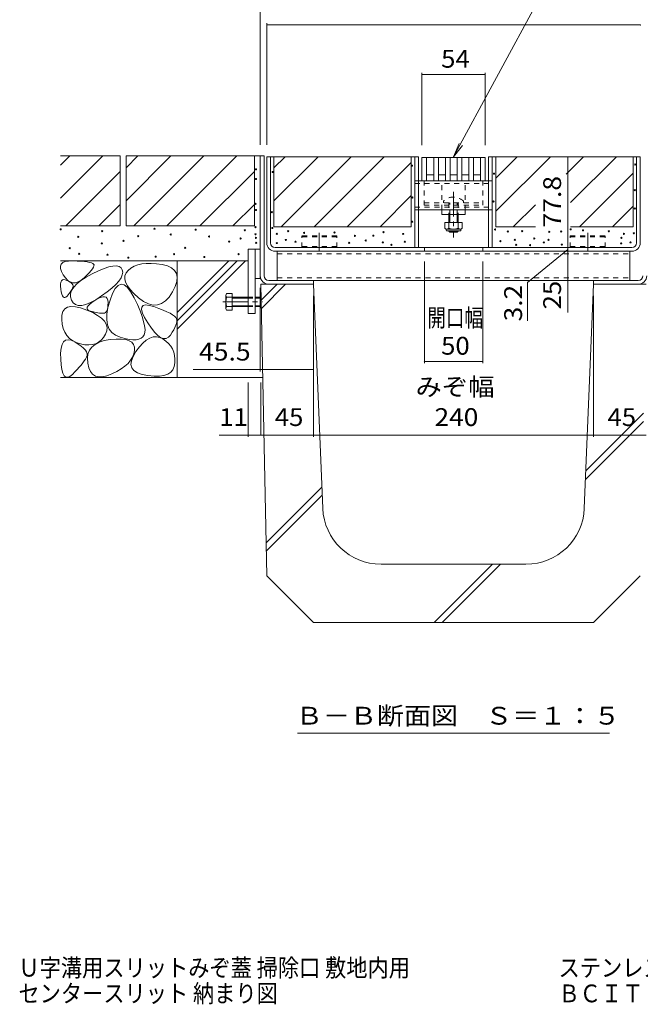
# Model space of a CAD drawing. Units: millimetres. Extents: x -1741 to 1924, y -1328 to 1336.
# Drawn here: x 341 to 872, y -1328 to -485 of the extents above; entities that cross this region are included whole.
import ezdxf

# ---------------------------------------------------------------- set-up
doc = ezdxf.new("R2010")
doc.units = ezdxf.units.MM
doc.header["$LTSCALE"] = 5
for name, pattern in [('JWW_CENTER1', [6.773333, 4.233333, -0.846667, 0.846667, -0.846667]), ('JWW_CENTER2', [13.546667, 11.006667, -0.846667, 0.846667, -0.846667]), ('JWW_DASHED1', [1.693333, 0.846667, -0.846667]), ('JWW_HOJO', [1.693333, -1.27, 0.423333])]:
    doc.linetypes.add(name, pattern=pattern)
for name, color, linetype in [('0055_アルミ建具_', 7, 'Continuous'), ('0108_天井情報・', 7, 'Continuous'), ('10ﾎﾞﾙﾄ__1', 7, 'Continuous'), ('10ﾎﾞﾙﾄ__2', 7, 'Continuous'), ('A_避難通路', 7, 'Continuous'), ('F-5ﾚｲﾔ', 7, 'Continuous'), ('OUTLINE-0', 7, 'Continuous')]:
    doc.layers.add(name, color=color, linetype=linetype)
doc.styles.add('ＭＳ ゴシック', font='txt', dxfattribs={"height": 1})

msp = doc.modelspace()

# ---------------------------------------------------------------- linework, layer by layer
at = {"layer": '0055_アルミ建具_', "color": 7, "linetype": 'Continuous', "lineweight": 9}
for p, q in [((712.12, -602.24), (831.4, -381.72)), ((712.12, -602.24), (716.9, -590.69)), ((712.12, -602.24), (719.73, -592.33)), ((578.42, -1095.85), (845.84, -1095.85))]:
    msp.add_line(p, q, dxfattribs=at)
at = {"layer": '0108_天井情報・', "color": 7, "linetype": 'Continuous', "lineweight": 9}
for p, q in [((546.63, -439), (546.63, -591.74)), ((552.13, -487.61), (552.13, -591.74)), ((552.13, -489.11), (872.13, -489.11)), ((685.12, -530.04), (685.12, -592.24)), ((739.12, -530.04), (739.12, -592.24)), ((685.12, -531.54), (739.12, -531.54)), ((810.04, -602.04), (810.04, -679.84)), ((810.04, -679.84), (810.04, -667.48)), ((775.35, -709.83), (810.04, -681.44)), ((810.04, -679.84), (810.04, -683.04)), ((810.04, -683.04), (810.04, -708.04)), ((687.13, -778.96), (687.13, -691.74)), ((737.13, -778.96), (737.13, -691.74)), ((810.04, -708.04), (810.04, -735.57)), ((546.62, -785.98), (546.62, -714.44)), ((775.35, -709.83), (775.35, -742.71)), ((592.12, -842.07), (592.12, -721.24)), ((832.12, -842.07), (832.12, -721.24)), ((546.62, -784.48), (489.11, -784.48)), ((546.62, -784.48), (592.12, -784.48)), ((687.13, -777.46), (737.13, -777.46)), ((536.12, -842.07), (536.12, -795.38)), ((547.12, -840.57), (547.12, -795.38)), ((536.12, -840.57), (511.45, -840.57)), ((536.12, -840.57), (547.12, -840.57)), ((547.12, -840.57), (592.12, -840.57)), ((592.12, -840.57), (832.12, -840.57)), ((832.12, -840.57), (877.12, -840.57))]:
    msp.add_line(p, q, dxfattribs=at)
at = {"layer": '0108_天井情報・', "color": 7, "linetype": 'Continuous', "lineweight": 9, "const_width": 0.5}
for points in [[(552.38, -489.11, 0.414214), (552.13, -488.86, 0.414214), (551.88, -489.11, 0.414214), (552.13, -489.36, 0.414214)], [(872.38, -489.11, 0.414214), (872.13, -488.86, 0.414214), (871.88, -489.11, 0.414214), (872.13, -489.36, 0.414214)], [(685.37, -531.54, 0.414214), (685.12, -531.29, 0.414214), (684.87, -531.54, 0.414214), (685.12, -531.79, 0.414214)], [(739.37, -531.54, 0.414214), (739.12, -531.29, 0.414214), (738.87, -531.54, 0.414214), (739.12, -531.79, 0.414214)], [(810.29, -602.04, 0.414214), (810.04, -601.79, 0.414214), (809.79, -602.04, 0.414214), (810.04, -602.29, 0.414214)], [(810.29, -679.84, 0.414214), (810.04, -679.59, 0.414214), (809.79, -679.84, 0.414214), (810.04, -680.09, 0.414214)], [(810.29, -683.04, 0.414214), (810.04, -682.79, 0.414214), (809.79, -683.04, 0.414214), (810.04, -683.29, 0.414214)], [(810.29, -708.04, 0.414214), (810.04, -707.79, 0.414214), (809.79, -708.04, 0.414214), (810.04, -708.29, 0.414214)], [(546.87, -784.48, 0.414214), (546.62, -784.23, 0.414214), (546.37, -784.48, 0.414214), (546.62, -784.73, 0.414214)], [(592.37, -784.48, 0.414214), (592.12, -784.23, 0.414214), (591.87, -784.48, 0.414214), (592.12, -784.73, 0.414214)], [(687.38, -777.46, 0.414214), (687.13, -777.21, 0.414214), (686.88, -777.46, 0.414214), (687.13, -777.71, 0.414214)], [(737.38, -777.46, 0.414214), (737.13, -777.21, 0.414214), (736.88, -777.46, 0.414214), (737.13, -777.71, 0.414214)], [(536.37, -840.57, 0.414214), (536.12, -840.32, 0.414214), (535.87, -840.57, 0.414214), (536.12, -840.82, 0.414214)], [(547.37, -840.57, 0.414214), (547.12, -840.32, 0.414214), (546.87, -840.57, 0.414214), (547.12, -840.82, 0.414214)], [(592.37, -840.57, 0.414214), (592.12, -840.32, 0.414214), (591.87, -840.57, 0.414214), (592.12, -840.82, 0.414214)], [(832.37, -840.57, 0.414214), (832.12, -840.32, 0.414214), (831.87, -840.57, 0.414214), (832.12, -840.82, 0.414214)]]:
    msp.add_lwpolyline(points, format="xyb", close=True, dxfattribs=at)
at = {"layer": '10ﾎﾞﾙﾄ__1', "color": 6, "linetype": 'Continuous', "lineweight": 9}
for p, q in [((547.12, -711.24), (552.12, -961.24)), ((592.12, -711.24), (547.12, -711.24)), ((547.39, -725.01), (561.16, -711.24)), ((547.53, -731.95), (568.23, -711.24)), ((600.12, -903.32), (592.12, -711.24)), ((824.11, -903.32), (832.12, -711.24)), ((832.12, -711.24), (877.12, -711.24)), ((825.45, -871.22), (874.91, -821.76)), ((825.14, -878.6), (874.76, -828.98)), ((551.55, -932.99), (599.36, -885.17)), ((551.69, -939.92), (599.65, -891.96)), ((774.16, -951.24), (650.08, -951.24)), ((695.43, -1001.24), (745.43, -951.24)), ((702.5, -1001.24), (752.5, -951.24)), ((592.12, -1001.24), (552.12, -961.24)), ((832.12, -1001.24), (872.12, -961.24)), ((832.12, -1001.24), (592.12, -1001.24))]:
    msp.add_line(p, q, dxfattribs=at)
for centre, start, end in [((650.08, -901.24), 182.38594, 270), ((774.16, -901.24), 270, 357.61406)]:
    msp.add_arc(centre, 50, start, end, dxfattribs=at)
at = {"layer": '10ﾎﾞﾙﾄ__2', "color": 2, "linetype": 'Continuous', "lineweight": 9}
for p, q in [((426.63, -601.24), (375.33, -601.24)), ((375.33, -637.54), (411.63, -601.24)), ((375.33, -609.26), (383.35, -601.24)), ((426.63, -601.24), (426.63, -661.24)), ((541.63, -601.24), (431.63, -601.24)), ((431.63, -611.39), (441.78, -601.24)), ((431.63, -639.67), (470.06, -601.24)), ((431.63, -601.24), (431.63, -661.24)), ((438.35, -661.24), (498.35, -601.24)), ((466.63, -661.24), (526.63, -601.24)), ((541.63, -601.24), (541.63, -661.24)), ((541.63, -601.24), (546.63, -601.24)), ((558.32, -602.04), (558.32, -662.04)), ((558.32, -639.82), (596.09, -602.04)), ((558.32, -611.54), (567.81, -602.04)), ((675.93, -602.04), (558.32, -602.04)), ((564.38, -662.04), (624.38, -602.04)), ((592.66, -662.04), (652.66, -602.04)), ((620.95, -662.04), (675.93, -607.06)), ((675.93, -662.04), (675.93, -602.04)), ((748.33, -602.04), (748.33, -662.04)), ((865.92, -602.04), (748.33, -602.04)), ((795.06, -602.04), (748.33, -648.77)), ((766.78, -602.04), (748.33, -620.49)), ((823.35, -602.04), (808.53, -616.85)), ((851.63, -602.04), (812.45, -641.23)), ((865.92, -602.04), (865.92, -662.04)), ((379.91, -661.24), (426.63, -614.53)), ((494.91, -661.24), (541.63, -614.53)), ((865.92, -616.04), (819.91, -662.04)), ((649.23, -662.04), (675.93, -635.34)), ((408.2, -661.24), (426.63, -642.81)), ((523.2, -661.24), (541.63, -642.81)), ((782.25, -643.14), (763.35, -662.04)), ((865.92, -644.33), (848.2, -662.04)), ((426.63, -661.24), (375.33, -661.24)), ((541.63, -661.24), (431.63, -661.24)), ((675.93, -662.04), (558.32, -662.04)), ((782.25, -662.04), (748.33, -662.04)), ((865.92, -662.04), (812.45, -662.04)), ((375.33, -691.24), (536.13, -691.24)), ((379.56, -691.89), (382.41, -691.4)), ((382.41, -691.4), (386, -691.3)), ((386, -691.3), (389.73, -691.44)), ((389.73, -691.44), (393.03, -691.63)), ((393.03, -691.63), (395.91, -691.88)), ((475.33, -691.24), (475.33, -791.24)), ((475.33, -735.62), (519.71, -691.24)), ((475.33, -742.69), (526.78, -691.24)), ((475.33, -749.77), (533.85, -691.24)), ((375.37, -695.74), (376.04, -694.06)), ((375.43, -697.83), (375.37, -695.74)), ((376.22, -700.31), (375.43, -697.83)), ((376.04, -694.06), (377.44, -692.77)), ((377.44, -692.77), (379.56, -691.89)), ((395.91, -691.88), (398.35, -692.18)), ((398.35, -692.18), (400.37, -692.54)), ((401.6, -699.61), (399.99, -701.45)), ((400.37, -692.54), (401.96, -692.95)), ((402.83, -698.01), (401.6, -699.61)), ((401.96, -692.95), (403.12, -693.42)), ((402.61, -702.41), (407.98, -699.8)), ((403.66, -696.64), (402.83, -698.01)), ((403.12, -693.42), (403.85, -693.94)), ((404.11, -695.51), (403.66, -696.64)), ((403.85, -693.94), (404.18, -694.61)), ((404.18, -694.61), (404.11, -695.51)), ((407.98, -699.8), (412.73, -697.81)), ((412.73, -697.81), (416.87, -696.44)), ((416.87, -696.44), (420.4, -695.69)), ((420.4, -695.69), (423.32, -695.56)), ((423.32, -695.56), (425.62, -696.04)), ((425.62, -696.04), (427.31, -697.14)), ((427.31, -697.14), (428.38, -698.86)), ((428.38, -698.86), (428.78, -700.98)), ((433.42, -699.39), (431.62, -701.64)), ((435.82, -697.42), (433.42, -699.39)), ((438.57, -695.84), (435.82, -697.42)), ((441.67, -694.64), (438.57, -695.84)), ((445.12, -693.83), (441.67, -694.64)), ((448.93, -693.41), (445.12, -693.83)), ((453.09, -693.37), (448.93, -693.41)), ((457.6, -693.71), (453.09, -693.37)), ((462.46, -694.44), (457.6, -693.71)), ((467.01, -695.62), (462.46, -694.44)), ((470.58, -697.3), (467.01, -695.62)), ((473.16, -699.48), (470.58, -697.3)), ((474.76, -702.16), (473.16, -699.48)), ((375.8, -709.5), (376.32, -708.35)), ((377.74, -703.18), (376.22, -700.31)), ((376.32, -708.35), (377.09, -707.62)), ((377.09, -707.62), (378.11, -707.31)), ((379.67, -705.92), (377.74, -703.18)), ((378.11, -707.31), (379.38, -707.42)), ((379.38, -707.42), (380.91, -707.95)), ((381.68, -707.97), (379.67, -705.92)), ((380.91, -707.95), (382.43, -708.69)), ((383.78, -709.33), (381.68, -707.97)), ((382.43, -708.69), (383.71, -709.43)), ((389.46, -711.04), (392.98, -708.19)), ((393.06, -707.9), (390.61, -709.28)), ((392.98, -708.19), (397.36, -705.31)), ((395.6, -705.82), (393.06, -707.9)), ((397.98, -703.52), (395.6, -705.82)), ((397.36, -705.31), (402.61, -702.41)), ((399.99, -701.45), (397.98, -703.52)), ((425.47, -708.53), (422.87, -711.44)), ((427.32, -705.82), (425.47, -708.53)), ((428.42, -703.3), (427.32, -705.82)), ((428.78, -700.98), (428.42, -703.3)), ((430.65, -704.09), (430.51, -706.74)), ((430.51, -706.74), (431.2, -709.57)), ((431.62, -701.64), (430.65, -704.09)), ((475.38, -705.34), (474.76, -702.16)), ((475.02, -709.03), (475.38, -705.34)), ((375.51, -713.07), (375.53, -711.08)), ((375.74, -715.48), (375.51, -713.07)), ((375.53, -711.08), (375.8, -709.5)), ((376.14, -717.86), (375.74, -715.48)), ((383.71, -709.43), (384.74, -710.17)), ((385.97, -710), (383.78, -709.33)), ((384.08, -719.42), (385.01, -716.65)), ((384.92, -716.29), (384.32, -717.21)), ((384.74, -710.17), (385.53, -710.91)), ((385.44, -715.43), (384.92, -716.29)), ((385.01, -716.65), (386.8, -713.86)), ((385.88, -714.62), (385.44, -715.43)), ((385.53, -710.91), (386.08, -711.65)), ((386.24, -713.86), (385.88, -714.62)), ((388.24, -709.99), (385.97, -710)), ((386.08, -711.65), (386.38, -712.38)), ((386.43, -713.12), (386.24, -713.86)), ((386.38, -712.38), (386.43, -713.12)), ((386.8, -713.86), (389.46, -711.04)), ((390.61, -709.28), (388.24, -709.99)), ((419.52, -714.54), (415.42, -717.83)), ((422.87, -711.44), (419.52, -714.54)), ((422.39, -714.88), (420.08, -719.1)), ((424.81, -712.25), (422.39, -714.88)), ((427.33, -711.21), (424.81, -712.25)), ((429.97, -711.76), (427.33, -711.21)), ((432.71, -713.9), (429.97, -711.76)), ((431.2, -709.57), (432.73, -712.6)), ((435.56, -717.62), (432.71, -713.9)), ((432.73, -712.6), (435.09, -715.83)), ((435.09, -715.83), (438.28, -719.25)), ((471.34, -717.91), (473.67, -713.22)), ((473.67, -713.22), (475.02, -709.03)), ((376.61, -719.78), (376.14, -717.86)), ((377.16, -721.22), (376.61, -719.78)), ((377.79, -722.19), (377.16, -721.22)), ((378.5, -722.7), (377.79, -722.19)), ((379.28, -722.73), (378.5, -722.7)), ((380.14, -722.29), (379.28, -722.73)), ((381.08, -721.38), (380.14, -722.29)), ((382.01, -720.26), (381.08, -721.38)), ((382.86, -719.19), (382.01, -720.26)), ((383.63, -718.17), (382.86, -719.19)), ((384.32, -717.21), (383.63, -718.17)), ((384.01, -722.16), (384.08, -719.42)), ((384.8, -724.87), (384.01, -722.16)), ((386.27, -727.18), (384.8, -724.87)), ((405.6, -724.52), (401.13, -726.93)), ((402.43, -726.82), (404.93, -725.12)), ((404.93, -725.12), (407.54, -723.58)), ((410.57, -721.32), (405.6, -724.52)), ((407.54, -723.58), (409.8, -722.55)), ((409.8, -722.55), (411.72, -722.02)), ((415.42, -717.83), (410.57, -721.32)), ((411.72, -722.02), (413.3, -722.01)), ((413.3, -722.01), (414.53, -722.49)), ((414.53, -722.49), (415.43, -723.49)), ((415.43, -723.49), (415.97, -724.98)), ((415.97, -724.98), (416.18, -726.99)), ((417.88, -724.91), (416.13, -731.18)), ((420.08, -719.1), (417.88, -724.91)), ((438.52, -722.94), (435.56, -717.62)), ((438.28, -719.25), (442.3, -722.86)), ((441.29, -728.78), (438.52, -722.94)), ((442.3, -722.86), (446.64, -726.03)), ((465.3, -725.64), (468.42, -722.32)), ((468.42, -722.32), (471.34, -717.91)), ((377.49, -734.71), (379.08, -732.48)), ((379.08, -732.48), (381.39, -731.05)), ((381.39, -731.05), (384.43, -730.43)), ((384.43, -730.43), (388.19, -730.61)), ((388.25, -728.7), (386.27, -727.18)), ((388.19, -730.61), (392.69, -731.59)), ((390.72, -729.44), (388.25, -728.7)), ((393.69, -729.39), (390.72, -729.44)), ((392.69, -731.59), (397.9, -733.37)), ((397.16, -728.55), (393.69, -729.39)), ((401.13, -726.93), (397.16, -728.55)), ((397.9, -733.37), (403.04, -735.61)), ((398.2, -732.05), (398.4, -730.98)), ((398.58, -732.95), (398.2, -732.05)), ((398.4, -730.98), (399.17, -729.76)), ((399.53, -733.69), (398.58, -732.95)), ((399.17, -729.76), (400.51, -728.37)), ((401.06, -734.28), (399.53, -733.69)), ((400.51, -728.37), (402.43, -726.82)), ((415.27, -733.79), (414.72, -734.8)), ((416.13, -731.18), (415.19, -736.79)), ((415.69, -732.51), (415.27, -733.79)), ((415.98, -730.95), (415.69, -732.51)), ((416.14, -729.11), (415.98, -730.95)), ((416.18, -726.99), (416.14, -729.11)), ((443.57, -734.09), (441.29, -728.78)), ((444.89, -733.06), (445.06, -730.9)), ((445.69, -736.03), (444.89, -733.06)), ((445.06, -730.9), (446.19, -729.57)), ((446.19, -729.57), (448.29, -729.06)), ((446.64, -726.03), (450.78, -728.11)), ((448.29, -729.06), (451.36, -729.37)), ((450.78, -728.11), (454.71, -729.12)), ((451.36, -729.37), (455.4, -730.49)), ((454.71, -729.12), (458.44, -729.04)), ((455.4, -730.49), (459.65, -732)), ((458.44, -729.04), (461.97, -727.88)), ((459.65, -732), (463.39, -733.45)), ((461.97, -727.88), (465.3, -725.64)), ((463.39, -733.45), (466.6, -734.83)), ((376.49, -741.58), (376.63, -737.74)), ((376.95, -745.61), (376.49, -741.58)), ((376.63, -737.74), (377.49, -734.71)), ((402.82, -734.74), (401.06, -734.28)), ((404.48, -735.14), (402.82, -734.74)), ((403.04, -735.61), (407.28, -737.95)), ((406.04, -735.48), (404.48, -735.14)), ((407.5, -735.75), (406.04, -735.48)), ((407.28, -737.95), (410.63, -740.39)), ((408.85, -735.95), (407.5, -735.75)), ((410.1, -736.08), (408.85, -735.95)), ((411.26, -736.15), (410.1, -736.08)), ((410.63, -740.39), (413.08, -742.93)), ((412.31, -736.15), (411.26, -736.15)), ((413.24, -735.98), (412.31, -736.15)), ((414.05, -735.53), (413.24, -735.98)), ((414.72, -734.8), (414.05, -735.53)), ((415.19, -736.79), (415.06, -741.75)), ((415.06, -741.75), (415.73, -746.05)), ((445.37, -738.86), (443.57, -734.09)), ((446.69, -743.1), (445.37, -738.86)), ((447.46, -739.82), (445.69, -736.03)), ((450.19, -744.43), (447.46, -739.82)), ((466.6, -734.83), (469.29, -736.16)), ((469.29, -736.16), (471.47, -737.43)), ((471.47, -737.43), (473.12, -738.64)), ((473.12, -738.64), (474.25, -739.78)), ((474.25, -739.78), (474.85, -740.87)), ((474.85, -740.87), (475.08, -742.01)), ((475.08, -742.01), (475.05, -743.33)), ((377.84, -749.23), (376.95, -745.61)), ((379.18, -752.44), (377.84, -749.23)), ((413.08, -742.93), (414.65, -745.58)), ((414.65, -745.58), (415.32, -748.34)), ((415.32, -748.34), (415.1, -751.19)), ((415.73, -746.05), (417.21, -749.69)), ((417.21, -749.69), (419.49, -752.68)), ((447.52, -746.8), (446.69, -743.1)), ((447.87, -749.97), (447.52, -746.8)), ((447.73, -752.61), (447.87, -749.97)), ((453.31, -748.99), (450.19, -744.43)), ((456.23, -752.61), (453.31, -748.99)), ((472.45, -750.3), (471.17, -752.47)), ((473.47, -748.3), (472.45, -750.3)), ((474.25, -746.47), (473.47, -748.3)), ((474.77, -744.81), (474.25, -746.47)), ((475.05, -743.33), (474.77, -744.81)), ((378.12, -760.68), (379.85, -759.31)), ((380.97, -755.25), (379.18, -752.44)), ((379.85, -759.31), (382.02, -758.85)), ((383.2, -757.64), (380.97, -755.25)), ((382.02, -758.85), (384.64, -759.31)), ((385.88, -759.62), (383.2, -757.64)), ((384.64, -759.31), (387.7, -760.68)), ((410.3, -759.19), (408.05, -760.96)), ((412.28, -756.92), (410.3, -759.19)), ((413.98, -754.15), (412.28, -756.92)), ((412.95, -759.61), (418.07, -758.69)), ((415.1, -751.19), (413.98, -754.15)), ((418.07, -758.69), (423.21, -758.24)), ((419.49, -752.68), (422.58, -755.01)), ((422.58, -755.01), (426.47, -756.68)), ((423.21, -758.24), (427.62, -758.24)), ((426.47, -756.68), (430.55, -757.83)), ((427.62, -758.24), (431.3, -758.71)), ((430.55, -757.83), (434.2, -758.58)), ((431.3, -758.71), (434.25, -759.65)), ((434.2, -758.58), (437.43, -758.93)), ((437.43, -758.93), (440.22, -758.88)), ((440.22, -758.88), (442.59, -758.43)), ((442.59, -758.43), (444.52, -757.59)), ((444.52, -757.59), (446.03, -756.35)), ((446.01, -761.66), (448.95, -759.17)), ((446.03, -756.35), (447.11, -754.71)), ((447.11, -754.71), (447.73, -752.61)), ((448.95, -759.17), (451.87, -757.44)), ((451.87, -757.44), (454.75, -756.48)), ((454.75, -756.48), (457.61, -756.28)), ((458.96, -755.31), (456.23, -752.61)), ((457.61, -756.28), (460.43, -756.85)), ((461.49, -757.07), (458.96, -755.31)), ((460.43, -756.85), (463.23, -758.19)), ((463.82, -757.9), (461.49, -757.07)), ((463.23, -758.19), (465.83, -760.01)), ((465.96, -757.8), (463.82, -757.9)), ((467.9, -756.77), (465.96, -757.8)), ((469.65, -754.81), (467.9, -756.77)), ((471.17, -752.47), (469.65, -754.81)), ((375.58, -770.32), (375.98, -766.19)), ((375.98, -766.19), (376.83, -762.98)), ((376.83, -762.98), (378.12, -760.68)), ((389.01, -761.2), (385.88, -759.62)), ((387.7, -760.68), (390.73, -762.5)), ((392.57, -762.36), (389.01, -761.2)), ((390.73, -762.5), (393.25, -764.26)), ((396.23, -763.07), (392.57, -762.36)), ((393.25, -764.26), (395.27, -765.98)), ((395.27, -765.98), (396.77, -767.66)), ((399.6, -763.29), (396.23, -763.07)), ((396.77, -767.66), (397.77, -769.29)), ((402.69, -763.01), (399.6, -763.29)), ((400.23, -767.86), (402.25, -765.1)), ((402.25, -765.1), (405.04, -762.81)), ((405.51, -762.23), (402.69, -763.01)), ((405.04, -762.81), (408.61, -760.98)), ((408.05, -760.96), (405.51, -762.23)), ((408.61, -760.98), (412.95, -759.61)), ((434.25, -759.65), (436.48, -761.04)), ((436.48, -761.04), (437.98, -762.9)), ((437.98, -762.9), (438.75, -765.21)), ((438.75, -765.21), (438.79, -767.99)), ((440.05, -768.94), (443.04, -764.92)), ((443.04, -764.92), (446.01, -761.66)), ((465.83, -760.01), (468.05, -762.04)), ((468.05, -762.04), (469.89, -764.29)), ((469.89, -764.29), (471.37, -766.75)), ((471.37, -766.75), (472.46, -769.43)), ((375.63, -775.36), (375.58, -770.32)), ((376.01, -780.38), (375.63, -775.36)), ((396.82, -775.42), (395.77, -777.02)), ((397.7, -773.9), (396.82, -775.42)), ((398.23, -772.41), (397.7, -773.9)), ((397.77, -769.29), (398.25, -770.87)), ((398.25, -770.87), (398.23, -772.41)), ((398.51, -774.74), (398.98, -771.07)), ((398.81, -778.86), (398.51, -774.74)), ((398.98, -771.07), (400.23, -767.86)), ((437.1, -773.77), (435.48, -776.48)), ((436.17, -776.83), (437.57, -773.11)), ((438.21, -770.94), (437.1, -773.77)), ((437.57, -773.11), (440.05, -768.94)), ((438.79, -767.99), (438.21, -770.94)), ((472.46, -769.43), (473.18, -772.32)), ((473.18, -772.32), (473.53, -775.42)), ((473.53, -775.42), (473.5, -778.73)), ((376.65, -784.44), (376.01, -780.38)), ((377.53, -787.54), (376.65, -784.44)), ((389.73, -784.36), (387.77, -786.43)), ((391.51, -782.39), (389.73, -784.36)), ((393.11, -780.51), (391.51, -782.39)), ((394.53, -778.72), (393.11, -780.51)), ((395.77, -777.02), (394.53, -778.72)), ((399.74, -782.82), (398.81, -778.86)), ((401.14, -785.98), (399.74, -782.82)), ((427.48, -783.86), (423.77, -786.07)), ((430.66, -781.52), (427.48, -783.86)), ((433.33, -779.06), (430.66, -781.52)), ((435.48, -776.48), (433.33, -779.06)), ((435.84, -780.08), (436.17, -776.83)), ((436.59, -782.88), (435.84, -780.08)), ((438.41, -785.22), (436.59, -782.88)), ((471.73, -784.53), (469.84, -786.65)), ((472.95, -781.89), (471.73, -784.53)), ((473.5, -778.73), (472.95, -781.89)), ((375.33, -791.24), (475.33, -791.24)), ((378.66, -789.67), (377.53, -787.54)), ((380.03, -790.84), (378.66, -789.67)), ((381.65, -791.05), (380.03, -790.84)), ((383.51, -790.3), (381.65, -791.05)), ((385.62, -788.58), (383.51, -790.3)), ((387.77, -786.43), (385.62, -788.58)), ((403.02, -788.34), (401.14, -785.98)), ((405.37, -789.91), (403.02, -788.34)), ((408.2, -790.67), (405.37, -789.91)), ((411.5, -790.64), (408.2, -790.67)), ((415.28, -789.8), (411.5, -790.64)), ((419.54, -788.17), (415.28, -789.8)), ((423.77, -786.07), (419.54, -788.17)), ((441.31, -787.1), (438.41, -785.22)), ((445.28, -788.52), (441.31, -787.1)), ((450.32, -789.48), (445.28, -788.52)), ((455.56, -789.95), (450.32, -789.48)), ((460.14, -789.91), (455.56, -789.95)), ((464.04, -789.34), (460.14, -789.91)), ((467.27, -788.26), (464.04, -789.34)), ((469.84, -786.65), (467.27, -788.26)), ((548.72, -791.24), (475.33, -791.24))]:
    msp.add_line(p, q, dxfattribs=at)
at = {"layer": '10ﾎﾞﾙﾄ__2', "color": 2, "linetype": 'JWW_HOJO', "lineweight": 9}
for p, q in [((475.33, -691.24), (375.33, -691.24)), ((475.33, -791.24), (475.33, -691.24)), ((375.33, -791.24), (475.33, -791.24))]:
    msp.add_line(p, q, dxfattribs=at)
at = {"layer": '10ﾎﾞﾙﾄ__2', "color": 7, "linetype": 'Continuous', "lineweight": 9}
for centre in [(542.9, -612.86), (557.24, -615.05), (676.56, -609.72), (867.86, -608.74), (542.9, -621.12), (746.83, -616.49), (867.42, -630.66), (676.9, -636.96), (746.38, -640.4), (542.47, -642.43), (542.9, -647.64), (556.5, -649.59), (867.42, -646.38), (676.7, -657.68), (375.63, -664.27), (411.14, -665.75), (455.94, -663.73), (491.27, -664.53), (533.33, -665.04), (542.47, -662.43), (556.95, -663.02), (570.53, -665.82), (610.15, -666.97), (652.19, -666.71), (747.71, -664.31), (758.6, -666.13), (770.9, -665.79), (794.19, -666.44), (804.37, -666.14), (812.49, -664.22), (822.97, -665.11), (845.21, -665.91), (390.68, -670.62), (429.41, -674.03), (442.07, -670.14), (469.84, -668.68), (502.72, -670.38), (520.01, -674.76), (529.75, -672.09), (542.47, -668.51), (542.9, -671.56), (560.78, -668.04), (568.46, -673.35), (576.7, -674.82), (584.09, -667.21), (627.7, -669.86), (636.9, -673.74), (643.48, -669.62), (651.61, -675.42), (669.03, -668.16), (670.48, -674.84), (752.23, -674.39), (764.71, -673.19), (781.31, -672.07), (789.46, -675.44), (793.45, -673.23), (855.93, -671.57), (858.1, -668.09), (863.66, -675.39), (866.53, -667.64), (383.38, -680.37), (410.9, -676.23), (482.26, -680.12), (543.09, -675.83), (560.78, -676.01), (622.68, -675.77), (658.86, -677.46), (765.82, -677.49), (777.7, -677.75), (804.96, -677.36), (855.69, -676.27), (391.41, -685.24), (415.77, -685.97), (433.54, -688.47), (457.02, -687.6), (472.76, -685.48), (498.7, -687.9), (528.05, -685.48)]:
    msp.add_circle(centre, 0.5, dxfattribs=at)
at = {"layer": 'A_避難通路', "color": 3, "linetype": 'Continuous', "lineweight": 9}
for p, q in [((685.12, -622.54), (685.12, -602.54)), ((685.12, -602.54), (739.12, -602.54)), ((689.12, -622.54), (689.12, -602.54)), ((695.12, -622.54), (695.12, -602.54)), ((699.12, -622.54), (699.12, -602.54)), ((705.12, -622.54), (705.12, -602.54)), ((709.12, -622.54), (709.12, -602.54)), ((715.12, -622.54), (715.12, -602.54)), ((719.12, -622.54), (719.12, -602.54)), ((725.12, -622.54), (725.12, -602.54)), ((729.12, -622.54), (729.12, -602.54)), ((735.12, -622.54), (735.12, -602.54)), ((739.12, -622.54), (739.12, -602.54)), ((685.12, -622.54), (739.12, -622.54)), ((695.12, -617.54), (689.12, -617.54)), ((705.12, -617.54), (699.12, -617.54)), ((715.12, -617.54), (709.12, -617.54)), ((725.12, -617.54), (719.12, -617.54)), ((735.12, -617.54), (729.12, -617.54))]:
    msp.add_line(p, q, dxfattribs=at)
at = {"layer": 'OUTLINE-0', "color": 7, "linetype": 'Continuous', "lineweight": 9}
for p, q in [((546.62, -601.24), (549.82, -601.24)), ((546.62, -706.24), (546.62, -601.24)), ((549.82, -704.04), (549.82, -601.24)), ((552.12, -675.84), (552.12, -602.04)), ((552.12, -602.04), (682.12, -602.04)), ((555.32, -675.84), (555.32, -602.04)), ((678.93, -679.84), (678.93, -602.04)), ((682.12, -679.84), (682.12, -602.04)), ((742.12, -679.84), (742.12, -602.04)), ((866.62, -602.04), (742.12, -602.04)), ((745.33, -679.84), (745.33, -602.04)), ((872.12, -602.04), (866.62, -602.04)), ((868.92, -675.84), (868.92, -602.04)), ((872.12, -675.84), (872.12, -602.04)), ((682.12, -622.54), (742.12, -622.54)), ((682.12, -647.54), (742.12, -647.54)), ((702.12, -651.54), (702.12, -647.54)), ((722.12, -651.54), (722.12, -647.54)), ((722.12, -651.54), (702.12, -651.54)), ((708.12, -651.54), (708.12, -658.31)), ((708.87, -651.54), (708.87, -658.31)), ((715.37, -658.31), (715.37, -651.54)), ((716.12, -658.31), (716.12, -651.54)), ((708.12, -665.61), (708.12, -665.84)), ((708.87, -666.54), (708.12, -665.84)), ((708.12, -665.84), (716.12, -665.84)), ((708.87, -665.61), (708.87, -666.54)), ((715.37, -666.54), (715.37, -665.61)), ((715.37, -666.54), (716.12, -665.84)), ((716.12, -665.84), (716.12, -665.61)), ((708.87, -666.54), (715.37, -666.54)), ((536.12, -681.24), (542.12, -681.24)), ((536.12, -681.24), (536.12, -736.24)), ((542.12, -681.24), (546.62, -681.24)), ((542.12, -681.24), (542.12, -736.24)), ((864.92, -679.84), (559.32, -679.84)), ((559.32, -683.04), (864.92, -683.04)), ((561.12, -683.04), (561.12, -708.04)), ((863.12, -683.04), (863.12, -708.04)), ((546.62, -706.24), (542.12, -706.24)), ((553.82, -708.04), (870.42, -708.04)), ((592.12, -711.24), (592.12, -708.04)), ((832.12, -711.24), (832.12, -708.04)), ((553.86, -711.24), (592.12, -711.24)), ((870.38, -711.24), (832.12, -711.24)), ((536.12, -736.24), (542.12, -736.24))]:
    msp.add_line(p, q, dxfattribs=at)
at = {"layer": 'OUTLINE-0', "color": 7, "linetype": 'JWW_DASHED1', "lineweight": 9}
for p, q in [((682.12, -622.54), (678.93, -622.54)), ((687.12, -622.54), (687.12, -643.54)), ((702.12, -647.54), (702.12, -622.54)), ((722.12, -647.54), (722.12, -622.54)), ((737.12, -622.54), (737.12, -643.54)), ((742.12, -622.54), (745.33, -622.54)), ((678.93, -624.84), (745.33, -624.84)), ((703.62, -640.07), (703.62, -641.54)), ((720.62, -640.07), (720.62, -641.54)), ((678.93, -645.24), (745.33, -645.24)), ((682.12, -647.54), (678.93, -647.54)), ((687.12, -641.54), (737.12, -641.54)), ((687.12, -643.54), (737.12, -643.54)), ((702.12, -647.54), (722.12, -647.54)), ((708.12, -641.54), (708.12, -651.54)), ((708.87, -651.54), (708.87, -641.54)), ((715.37, -651.54), (715.37, -641.54)), ((716.12, -641.54), (716.12, -651.54)), ((742.12, -647.54), (745.33, -647.54)), ((582.12, -679.84), (582.12, -669.84)), ((612.12, -669.84), (582.12, -669.84)), ((612.12, -670.74), (582.12, -670.74)), ((612.12, -679.84), (612.12, -669.84)), ((812.12, -679.84), (812.12, -669.84)), ((812.12, -669.84), (842.12, -669.84)), ((812.12, -670.74), (842.12, -670.74)), ((842.12, -679.84), (842.12, -669.84)), ((612.12, -678.84), (582.12, -678.84)), ((687.13, -679.84), (687.13, -683.04)), ((737.13, -679.84), (737.13, -683.04)), ((812.12, -678.84), (842.12, -678.84)), ((561.12, -685.34), (863.12, -685.34)), ((561.12, -705.74), (863.12, -705.74))]:
    msp.add_line(p, q, dxfattribs=at)
at = {"layer": 'OUTLINE-0', "color": 4, "linetype": 'JWW_CENTER1', "lineweight": 9}
for p, q in [((712.12, -631.98), (712.12, -671.17)), ((514.61, -726.41), (548.66, -726.41))]:
    msp.add_line(p, q, dxfattribs=at)
at = {"layer": 'OUTLINE-0', "color": 2, "linetype": 'Continuous', "lineweight": 9}
for p, q in [((704.62, -658.31), (704.62, -663.11)), ((704.62, -658.31), (719.62, -658.31)), ((705.77, -664.86), (705.77, -664.02)), ((706.37, -664.11), (717.87, -664.11)), ((717.72, -665.61), (706.52, -665.61)), ((708.12, -658.31), (708.12, -663.11)), ((716.12, -658.31), (716.12, -663.11)), ((718.47, -664.86), (718.47, -664.02)), ((719.62, -658.31), (719.62, -663.11)), ((517.11, -720.82), (517.11, -732.01)), ((517.72, -719.22), (522.41, -719.22)), ((536.12, -722.41), (517.72, -722.41)), ((522.41, -733.6), (522.41, -719.22)), ((536.12, -723.11), (522.41, -723.11)), ((546.75, -722.41), (542.12, -722.41)), ((547.43, -723.11), (542.12, -723.11)), ((546.75, -730.41), (546.75, -722.41)), ((546.75, -722.41), (547.43, -723.11)), ((547.43, -729.71), (547.43, -723.11)), ((536.12, -730.41), (517.72, -730.41)), ((517.72, -733.6), (522.41, -733.6)), ((536.12, -729.71), (522.41, -729.71)), ((547.43, -729.71), (542.12, -729.71)), ((546.75, -730.41), (542.12, -730.41)), ((546.75, -730.41), (547.43, -729.71))]:
    msp.add_line(p, q, dxfattribs=at)
at = {"layer": 'OUTLINE-0', "color": 7, "linetype": 'JWW_CENTER2', "lineweight": 9}
for p, q in [((597.12, -667.1), (597.12, -682.73)), ((827.12, -667.1), (827.12, -682.73))]:
    msp.add_line(p, q, dxfattribs=at)
at = {"layer": 'OUTLINE-0', "color": 2, "linetype": 'JWW_DASHED1', "lineweight": 9}
for p, q in [((536.12, -722.41), (542.12, -722.41)), ((536.12, -723.11), (542.12, -723.11)), ((536.12, -729.71), (542.12, -729.71)), ((536.12, -730.41), (542.12, -730.41))]:
    msp.add_line(p, q, dxfattribs=at)
at = {"layer": 'OUTLINE-0', "color": 7, "linetype": 'JWW_DASHED1', "lineweight": 9}
for start, end in [(90, 135.09947), (44.90053, 90)]:
    msp.add_arc((712.12, -648.54), 12, start, end, dxfattribs=at)
at = {"layer": 'OUTLINE-0', "color": 2, "linetype": 'Continuous', "lineweight": 9}
for centre, radius, start, end in [((706.37, -662.08), 2.03, 210.51486, 329.48549), ((706.52, -664.86), 0.75, 180, 270), ((712.12, -655.61), 8.5, 241.92853, 298.07133), ((717.87, -662.08), 2.03, 210.51797, 329.48203), ((717.72, -664.86), 0.75, 270, 0), ((519.5, -720.82), 2.39, 138.1441, 221.8559), ((530.53, -726.41), 13.42, 162.65606, 197.34394), ((519.5, -732.01), 2.39, 138.1441, 221.8559)]:
    msp.add_arc(centre, radius, start, end, dxfattribs=at)
at = {"layer": 'OUTLINE-0', "color": 7, "linetype": 'Continuous', "lineweight": 9}
for centre, radius, start, end in [((559.32, -675.84), 7.2, 180, 270), ((559.32, -675.84), 4, 180, 270), ((864.92, -675.84), 7.2, 270, 0), ((864.92, -675.84), 4, 270, 0), ((553.86, -704), 7.24, 180, 270), ((553.82, -704.04), 4, 180, 270), ((870.38, -704), 7.24, 270, 0), ((870.42, -704.04), 4, 270, 0)]:
    msp.add_arc(centre, radius, start, end, dxfattribs=at)

# ---------------------------------------------------------------- texts
at = {"layer": '0055_アルミ建具_', "color": 2, "linetype": 'Continuous', "lineweight": 9, "style": 'ＭＳ ゴシック', "width": 1.114583}
msp.add_text('Ｂ－Ｂ断面図\u3000Ｓ＝１：５', height=15.24, dxfattribs=at).set_placement((577, -1088.65))
at = {"layer": '0108_天井情報・', "color": 2, "linetype": 'Continuous', "lineweight": 211, "style": 'ＭＳ ゴシック'}
for s, width, p in [('54', 1.0625, (701.49, -525.72)), ('50', 1.0625, (701.49, -771.64)), ('45.5', 1.09375, (494.13, -776.66)), ('11', 1.0625, (511.45, -832.75)), ('45', 1.0625, (558.99, -832.75)), ('240', 1.083333, (695.87, -832.75)), ('45', 1.0625, (843.99, -832.75))]:
    msp.add_text(s, height=15.24, dxfattribs=dict(at, width=width)).set_placement(p)
for s, width, p in [('77.8', 1.09375, (804.22, -662.67)), ('3.2', 1.083333, (770.81, -743.07)), ('25', 1.0625, (804.22, -732.86))]:
    msp.add_text(s, height=15.24, rotation=90, dxfattribs=dict(at, width=width)).set_placement(p)
at = {"layer": '0108_天井情報・', "color": 2, "linetype": 'Continuous', "lineweight": 9, "style": 'ＭＳ ゴシック'}
for s, width, p in [('開口幅', 0.766667, (689.62, -747.64)), ('みぞ幅', 1.083333, (679.63, -806.75))]:
    msp.add_text(s, height=15.24, dxfattribs=dict(at, width=width)).set_placement(p)
at = {"layer": 'F-5ﾚｲﾔ', "color": 2, "linetype": 'Continuous', "lineweight": 9, "style": 'ＭＳ ゴシック'}
for s, width, p in [('Ｕ字溝用スリットみぞ蓋 掃除口 敷地内用\u3000\u3000\u3000\u3000\u3000\u3000\u3000ステンレス製スリット蓋／スチール製枠', 0.874432, (339.43, -1304.59)), ('センタースリット 納まり図\u3000\u3000\u3000\u3000\u3000\u3000\u3000\u3000\u3000\u3000\u3000\u3000\u3000 ＢＣＩＴＳＣ－２Ｅ－２４６０', 0.874375, (339.43, -1326.6))]:
    msp.add_text(s, height=15.24, dxfattribs=dict(at, width=width)).set_placement(p)

doc.saveas('drawing.dxf')
